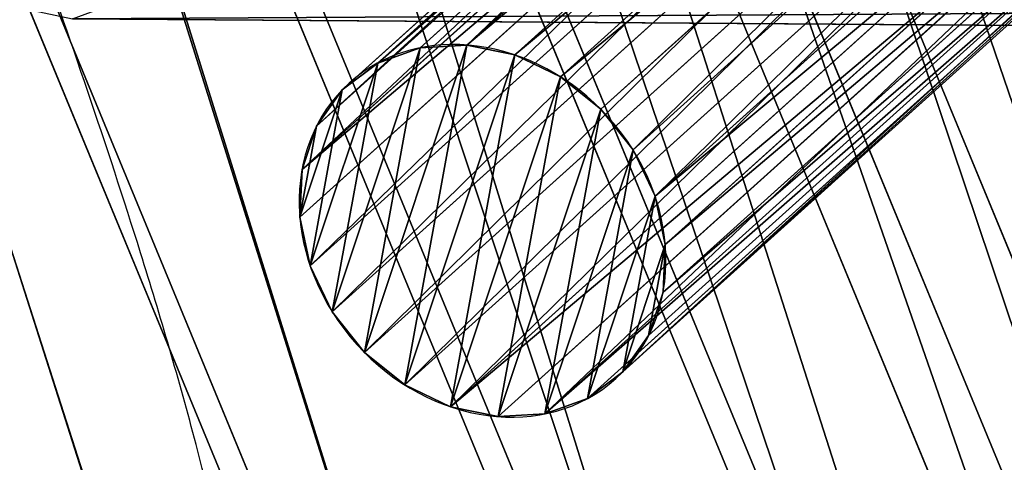
# Model space of a CAD drawing. Units: centimetres. Extents: x -600 to 467, y -826 to 336.
# Drawn here: x -176 to -167, y -97 to -93 of the extents above; entities that cross this region are included whole.
import ezdxf

# ---------------------------------------------------------------- set-up
doc = ezdxf.new("R2010")
doc.units = ezdxf.units.CM
doc.header["$LTSCALE"] = 2.54
doc.layers.get('0').update_dxf_attribs({"color": 13})

# ---------------------------------------------------------------- blocks, each defined once
blk = doc.blocks.new('Grupuj_112')
at = {"color": 0}
for p, q in [((1.54, 3.6046, -7.8833), (1.54, 3.6046, 11.7655)), ((1.54, 3.6046, -7.8833), (1.54, 3.6046, 11.7655)), ((2.0146, 3.6122, -7.8833), (2.0146, 3.6122, 11.7655)), ((2.0146, 3.6122, -7.8833), (2.0146, 3.6122, 11.7655)), ((1.0836, 3.4745, -7.8833), (1.0836, 3.4745, 11.7655)), ((1.0836, 3.4745, -7.8833), (1.0836, 3.4745, 11.7655)), ((2.4749, 3.4967, -7.8833), (2.4749, 3.4967, 11.7655)), ((2.4749, 3.4967, -7.8833), (2.4749, 3.4967, 11.7655)), ((2.8897, 3.266, -7.8833), (2.8897, 3.266, 11.7655)), ((2.8897, 3.266, -7.8833), (2.8897, 3.266, 11.7655)), ((0.6764, 3.2306, -7.8833), (0.6764, 3.2306, 11.7655)), ((0.6764, 3.2306, -7.8833), (0.6764, 3.2306, 11.7655)), ((0.3462, 2.8897, -7.8833), (0.3462, 2.8897, 11.7655)), ((0.3462, 2.8897, -7.8833), (0.3462, 2.8897, 11.7655)), ((3.2306, 2.9358, -7.8833), (3.2306, 2.9358, 11.7655)), ((3.2306, 2.9358, -7.8833), (3.2306, 2.9358, 11.7655)), ((3.4745, 2.5286, -7.8833), (3.4745, 2.5286, 11.7655)), ((3.4745, 2.5286, -7.8833), (3.4745, 2.5286, 11.7655)), ((0.1155, 2.4749, -7.8833), (0.1155, 2.4749, 11.7655)), ((0.1155, 2.4749, -7.8833), (0.1155, 2.4749, 11.7655)), ((3.6046, 2.0722, -7.8833), (3.6046, 2.0722, 11.7655)), ((3.6046, 2.0722, -7.8833), (3.6046, 2.0722, 11.7655)), ((0, 2.0146, -7.8833), (0, 2.0146, 11.7655)), ((0, 2.0146, -7.8833), (0, 2.0146, 11.7655)), ((0.0076, 1.54, -7.8833), (0.0076, 1.54, 11.7655)), ((0.0076, 1.54, -7.8833), (0.0076, 1.54, 11.7655)), ((3.6122, 1.5976, -7.8833), (3.6122, 1.5976, 11.7655)), ((3.6122, 1.5976, -7.8833), (3.6122, 1.5976, 11.7655)), ((0.1377, 1.0836, -7.8833), (0.1377, 1.0836, 11.7655)), ((0.1377, 1.0836, -7.8833), (0.1377, 1.0836, 11.7655)), ((3.4967, 1.1373, -7.8833), (3.4967, 1.1373, 11.7655)), ((3.4967, 1.1373, -7.8833), (3.4967, 1.1373, 11.7655)), ((3.266, 0.7225, -7.8833), (3.266, 0.7225, 11.7655)), ((3.266, 0.7225, -7.8833), (3.266, 0.7225, 11.7655)), ((0.3816, 0.6764, -7.8833), (0.3816, 0.6764, 11.7655)), ((0.3816, 0.6764, -7.8833), (0.3816, 0.6764, 11.7655)), ((2.9358, 0.3816, -7.8833), (2.9358, 0.3816, 11.7655)), ((2.9358, 0.3816, -7.8833), (2.9358, 0.3816, 11.7655)), ((0.7225, 0.3462, -7.8833), (0.7225, 0.3462, 11.7655)), ((0.7225, 0.3462, -7.8833), (0.7225, 0.3462, 11.7655)), ((1.1373, 0.1155, -7.8833), (1.1373, 0.1155, 11.7655)), ((1.1373, 0.1155, -7.8833), (1.1373, 0.1155, 11.7655)), ((2.5286, 0.1377, -7.8833), (2.5286, 0.1377, 11.7655)), ((2.5286, 0.1377, -7.8833), (2.5286, 0.1377, 11.7655)), ((1.5976, 0, -7.8833), (1.5976, 0, 11.7655)), ((1.5976, 0, -7.8833), (1.5976, 0, 11.7655)), ((2.0722, 0.0076, -7.8833), (2.0722, 0.0076, 11.7655)), ((2.0722, 0.0076, -7.8833), (2.0722, 0.0076, 11.7655))]:
    blk.add_line(p, q, dxfattribs=at)
for centre in [(1.8061, 1.8061, 11.7655), (1.8061, 1.8061, -7.8833), (1.8061, 1.8061, -7.8833), (1.8061, 1.8061, 11.7655), (1.8061, 1.8061, -7.8833), (1.8061, 1.8061, 11.7655), (1.8061, 1.8061, 11.7655), (1.8061, 1.8061, -7.8833), (1.8061, 1.8061, 11.7655), (1.8061, 1.8061, -7.8833), (1.8061, 1.8061, -7.8833), (1.8061, 1.8061, 11.7655), (1.8061, 1.8061, 11.7655), (1.8061, 1.8061, -7.8833), (1.8061, 1.8061, 11.7655), (1.8061, 1.8061, -7.8833), (1.8061, 1.8061, -7.8833), (1.8061, 1.8061, 11.7655), (1.8061, 1.8061, 11.7655), (1.8061, 1.8061, -7.8833), (1.8061, 1.8061, -7.8833), (1.8061, 1.8061, 11.7655), (1.8061, 1.8061, 11.7655), (1.8061, 1.8061, -7.8833), (1.8061, 1.8061, 11.7655), (1.8061, 1.8061, -7.8833), (1.8061, 1.8061, -7.8833), (1.8061, 1.8061, 11.7655), (1.8061, 1.8061, -7.8833), (1.8061, 1.8061, 11.7655), (1.8061, 1.8061, -7.8833), (1.8061, 1.8061, 11.7655), (1.8061, 1.8061, -7.8833), (1.8061, 1.8061, 11.7655), (1.8061, 1.8061, -7.8833), (1.8061, 1.8061, 11.7655), (1.8061, 1.8061, 11.7655), (1.8061, 1.8061, -7.8833), (1.8061, 1.8061, 11.7655), (1.8061, 1.8061, -7.8833), (1.8061, 1.8061, 11.7655), (1.8061, 1.8061, -7.8833), (1.8061, 1.8061, 11.7655), (1.8061, 1.8061, -7.8833), (1.8061, 1.8061, -7.8833), (1.8061, 1.8061, 11.7655), (1.8061, 1.8061, 11.7655), (1.8061, 1.8061, -7.8833), (1.8061, 1.8061, -7.8833), (1.8061, 1.8061, 11.7655)]:
    blk.add_circle(centre, 1.8181, dxfattribs=at)
mesh = blk.add_polyface(dxfattribs=at)
corners = [(0.0076, 1.54, 11.7655), (0.1155, 2.4749, 11.7655), (0, 2.0146, 11.7655), (0.1377, 1.0836, 11.7655), (0.3462, 2.8897, 11.7655), (0.3816, 0.6764, 11.7655), (0.6764, 3.2306, 11.7655), (0.7225, 0.3462, 11.7655), (1.0836, 3.4745, 11.7655), (1.1373, 0.1155, 11.7655), (1.54, 3.6046, 11.7655), (1.5976, 0, 11.7655), (2.0146, 3.6122, 11.7655), (2.0722, 0.0076, 11.7655), (2.4749, 3.4967, 11.7655), (2.5286, 0.1377, 11.7655), (2.8897, 3.266, 11.7655), (2.9358, 0.3816, 11.7655), (3.2306, 2.9358, 11.7655), (3.266, 0.7225, 11.7655), (3.4745, 2.5286, 11.7655), (3.4967, 1.1373, 11.7655), (3.6046, 2.0722, 11.7655), (3.6122, 1.5976, 11.7655)]
mesh.append_faces([[corners[k] for k in face] for face in [(0, 1, 2), (22, 21, 23)]], dxfattribs={"vtx0": -1, "color": 0})
mesh.append_faces([[corners[k] for k in face] for face in [(1, 3, 4), (4, 5, 6), (6, 7, 8), (8, 9, 10), (10, 11, 12), (12, 13, 14), (14, 15, 16), (16, 17, 18), (18, 19, 20), (20, 21, 22)]], dxfattribs={"vtx0": -1, "vtx1": -1, "color": 0})
mesh.append_faces([[corners[k] for k in face] for face in [(1, 0, 3), (4, 3, 5), (6, 5, 7), (8, 7, 9), (10, 9, 11), (12, 11, 13), (14, 13, 15), (16, 15, 17), (18, 17, 19), (20, 19, 21)]], dxfattribs={"vtx0": -1, "vtx2": -1, "color": 0})
mesh = blk.add_polyface(dxfattribs=at)
corners = [(0.1155, 2.4749, -7.8833), (0.0076, 1.54, -7.8833), (0, 2.0146, -7.8833), (0.1377, 1.0836, -7.8833), (0.3462, 2.8897, -7.8833), (0.3816, 0.6764, -7.8833), (0.6764, 3.2306, -7.8833), (0.7225, 0.3462, -7.8833), (1.0836, 3.4745, -7.8833), (1.1373, 0.1155, -7.8833), (1.54, 3.6046, -7.8833), (1.5976, 0, -7.8833), (2.0146, 3.6122, -7.8833), (2.0722, 0.0076, -7.8833), (2.4749, 3.4967, -7.8833), (2.5286, 0.1377, -7.8833), (2.8897, 3.266, -7.8833), (2.9358, 0.3816, -7.8833), (3.2306, 2.9358, -7.8833), (3.266, 0.7225, -7.8833), (3.4745, 2.5286, -7.8833), (3.4967, 1.1373, -7.8833), (3.6046, 2.0722, -7.8833), (3.6122, 1.5976, -7.8833)]
mesh.append_faces([[corners[k] for k in face] for face in [(0, 1, 2), (21, 22, 23)]], dxfattribs={"vtx0": -1, "color": 0})
mesh.append_faces([[corners[k] for k in face] for face in [(1, 0, 3), (3, 4, 5), (5, 6, 7), (7, 8, 9), (9, 10, 11), (11, 12, 13), (13, 14, 15), (15, 16, 17), (17, 18, 19), (19, 20, 21)]], dxfattribs={"vtx0": -1, "vtx1": -1, "color": 0})
mesh.append_faces([[corners[k] for k in face] for face in [(3, 0, 4), (5, 4, 6), (7, 6, 8), (9, 8, 10), (11, 10, 12), (13, 12, 14), (15, 14, 16), (17, 16, 18), (19, 18, 20), (21, 20, 22)]], dxfattribs={"vtx0": -1, "vtx2": -1, "color": 0})
mesh = blk.add_polyface(dxfattribs=at)
corners = [(1.0836, 3.4745, 11.7655), (1.54, 3.6046, -7.8833), (1.0836, 3.4745, -7.8833), (1.54, 3.6046, 11.7655)]
mesh.append_faces([[corners[k] for k in face] for face in [(0, 1, 2), (1, 0, 3)]], dxfattribs={"vtx0": -1, "color": 0})
mesh = blk.add_polyface(dxfattribs=at)
corners = [(1.54, 3.6046, 11.7655), (2.0146, 3.6122, -7.8833), (1.54, 3.6046, -7.8833), (2.0146, 3.6122, 11.7655)]
mesh.append_faces([[corners[k] for k in face] for face in [(0, 1, 2), (1, 0, 3)]], dxfattribs={"vtx0": -1, "color": 0})
mesh = blk.add_polyface(dxfattribs=at)
corners = [(2.0146, 3.6122, 11.7655), (2.4749, 3.4967, -7.8833), (2.0146, 3.6122, -7.8833), (2.4749, 3.4967, 11.7655)]
mesh.append_faces([[corners[k] for k in face] for face in [(0, 1, 2), (1, 0, 3)]], dxfattribs={"vtx0": -1, "color": 0})
mesh = blk.add_polyface(dxfattribs=at)
corners = [(0.6764, 3.2306, -7.8833), (1.0836, 3.4745, 11.7655), (1.0836, 3.4745, -7.8833), (0.6764, 3.2306, 11.7655)]
mesh.append_faces([[corners[k] for k in face] for face in [(0, 1, 2), (1, 0, 3)]], dxfattribs={"vtx0": -1, "color": 0})
mesh = blk.add_polyface(dxfattribs=at)
corners = [(2.4749, 3.4967, -7.8833), (2.8897, 3.266, 11.7655), (2.8897, 3.266, -7.8833), (2.4749, 3.4967, 11.7655)]
mesh.append_faces([[corners[k] for k in face] for face in [(0, 1, 2), (1, 0, 3)]], dxfattribs={"vtx0": -1, "color": 0})
mesh = blk.add_polyface(dxfattribs=at)
corners = [(2.8897, 3.266, 11.7655), (3.2306, 2.9358, -7.8833), (2.8897, 3.266, -7.8833), (3.2306, 2.9358, 11.7655)]
mesh.append_faces([[corners[k] for k in face] for face in [(0, 1, 2), (1, 0, 3)]], dxfattribs={"vtx0": -1, "color": 0})
mesh = blk.add_polyface(dxfattribs=at)
corners = [(0.6764, 3.2306, 11.7655), (0.3462, 2.8897, -7.8833), (0.3462, 2.8897, 11.7655), (0.6764, 3.2306, -7.8833)]
mesh.append_faces([[corners[k] for k in face] for face in [(0, 1, 2), (1, 0, 3)]], dxfattribs={"vtx0": -1, "color": 0})
mesh = blk.add_polyface(dxfattribs=at)
corners = [(0.1155, 2.4749, 11.7655), (0.3462, 2.8897, -7.8833), (0.1155, 2.4749, -7.8833), (0.3462, 2.8897, 11.7655)]
mesh.append_faces([[corners[k] for k in face] for face in [(0, 1, 2), (1, 0, 3)]], dxfattribs={"vtx0": -1, "color": 0})
mesh = blk.add_polyface(dxfattribs=at)
corners = [(3.2306, 2.9358, -7.8833), (3.4745, 2.5286, 11.7655), (3.4745, 2.5286, -7.8833), (3.2306, 2.9358, 11.7655)]
mesh.append_faces([[corners[k] for k in face] for face in [(0, 1, 2), (1, 0, 3)]], dxfattribs={"vtx0": -1, "color": 0})
mesh = blk.add_polyface(dxfattribs=at)
corners = [(3.6046, 2.0722, -7.8833), (3.4745, 2.5286, 11.7655), (3.6046, 2.0722, 11.7655), (3.4745, 2.5286, -7.8833)]
mesh.append_faces([[corners[k] for k in face] for face in [(0, 1, 2), (1, 0, 3)]], dxfattribs={"vtx0": -1, "color": 0})
mesh = blk.add_polyface(dxfattribs=at)
corners = [(0, 2.0146, 11.7655), (0.1155, 2.4749, -7.8833), (0, 2.0146, -7.8833), (0.1155, 2.4749, 11.7655)]
mesh.append_faces([[corners[k] for k in face] for face in [(0, 1, 2), (1, 0, 3)]], dxfattribs={"vtx0": -1, "color": 0})
mesh = blk.add_polyface(dxfattribs=at)
corners = [(3.6122, 1.5976, -7.8833), (3.6046, 2.0722, 11.7655), (3.6122, 1.5976, 11.7655), (3.6046, 2.0722, -7.8833)]
mesh.append_faces([[corners[k] for k in face] for face in [(0, 1, 2), (1, 0, 3)]], dxfattribs={"vtx0": -1, "color": 0})
mesh = blk.add_polyface(dxfattribs=at)
corners = [(0.0076, 1.54, 11.7655), (0, 2.0146, -7.8833), (0.0076, 1.54, -7.8833), (0, 2.0146, 11.7655)]
mesh.append_faces([[corners[k] for k in face] for face in [(0, 1, 2), (1, 0, 3)]], dxfattribs={"vtx0": -1, "color": 0})
mesh = blk.add_polyface(dxfattribs=at)
corners = [(0.0076, 1.54, 11.7655), (0.1377, 1.0836, -7.8833), (0.1377, 1.0836, 11.7655), (0.0076, 1.54, -7.8833)]
mesh.append_faces([[corners[k] for k in face] for face in [(0, 1, 2), (1, 0, 3)]], dxfattribs={"vtx0": -1, "color": 0})
mesh = blk.add_polyface(dxfattribs=at)
corners = [(3.6122, 1.5976, -7.8833), (3.4967, 1.1373, 11.7655), (3.4967, 1.1373, -7.8833), (3.6122, 1.5976, 11.7655)]
mesh.append_faces([[corners[k] for k in face] for face in [(0, 1, 2), (1, 0, 3)]], dxfattribs={"vtx0": -1, "color": 0})
mesh = blk.add_polyface(dxfattribs=at)
corners = [(0.3816, 0.6764, 11.7655), (0.1377, 1.0836, -7.8833), (0.3816, 0.6764, -7.8833), (0.1377, 1.0836, 11.7655)]
mesh.append_faces([[corners[k] for k in face] for face in [(0, 1, 2), (1, 0, 3)]], dxfattribs={"vtx0": -1, "color": 0})
mesh = blk.add_polyface(dxfattribs=at)
corners = [(3.266, 0.7225, -7.8833), (3.4967, 1.1373, 11.7655), (3.266, 0.7225, 11.7655), (3.4967, 1.1373, -7.8833)]
mesh.append_faces([[corners[k] for k in face] for face in [(0, 1, 2), (1, 0, 3)]], dxfattribs={"vtx0": -1, "color": 0})
mesh = blk.add_polyface(dxfattribs=at)
corners = [(2.9358, 0.3816, -7.8833), (3.266, 0.7225, 11.7655), (2.9358, 0.3816, 11.7655), (3.266, 0.7225, -7.8833)]
mesh.append_faces([[corners[k] for k in face] for face in [(0, 1, 2), (1, 0, 3)]], dxfattribs={"vtx0": -1, "color": 0})
mesh = blk.add_polyface(dxfattribs=at)
corners = [(0.7225, 0.3462, -7.8833), (0.3816, 0.6764, 11.7655), (0.3816, 0.6764, -7.8833), (0.7225, 0.3462, 11.7655)]
mesh.append_faces([[corners[k] for k in face] for face in [(0, 1, 2), (1, 0, 3)]], dxfattribs={"vtx0": -1, "color": 0})
mesh = blk.add_polyface(dxfattribs=at)
corners = [(2.9358, 0.3816, 11.7655), (2.5286, 0.1377, -7.8833), (2.9358, 0.3816, -7.8833), (2.5286, 0.1377, 11.7655)]
mesh.append_faces([[corners[k] for k in face] for face in [(0, 1, 2), (1, 0, 3)]], dxfattribs={"vtx0": -1, "color": 0})
mesh = blk.add_polyface(dxfattribs=at)
corners = [(1.1373, 0.1155, 11.7655), (0.7225, 0.3462, -7.8833), (1.1373, 0.1155, -7.8833), (0.7225, 0.3462, 11.7655)]
mesh.append_faces([[corners[k] for k in face] for face in [(0, 1, 2), (1, 0, 3)]], dxfattribs={"vtx0": -1, "color": 0})
mesh = blk.add_polyface(dxfattribs=at)
corners = [(1.5976, 0, -7.8833), (1.1373, 0.1155, 11.7655), (1.1373, 0.1155, -7.8833), (1.5976, 0, 11.7655)]
mesh.append_faces([[corners[k] for k in face] for face in [(0, 1, 2), (1, 0, 3)]], dxfattribs={"vtx0": -1, "color": 0})
mesh = blk.add_polyface(dxfattribs=at)
corners = [(2.5286, 0.1377, 11.7655), (2.0722, 0.0076, -7.8833), (2.5286, 0.1377, -7.8833), (2.0722, 0.0076, 11.7655)]
mesh.append_faces([[corners[k] for k in face] for face in [(0, 1, 2), (1, 0, 3)]], dxfattribs={"vtx0": -1, "color": 0})
mesh = blk.add_polyface(dxfattribs=at)
corners = [(2.0722, 0.0076, 11.7655), (1.5976, 0, -7.8833), (2.0722, 0.0076, -7.8833), (1.5976, 0, 11.7655)]
mesh.append_faces([[corners[k] for k in face] for face in [(0, 1, 2), (1, 0, 3)]], dxfattribs={"vtx0": -1, "color": 0})
blk = doc.blocks.new('Grupuj_110')
at = {"color": 0}
blk.add_blockref('Grupuj_112', (-0.4815, -0.1501, 0.3), dxfattribs=at)
blk = doc.blocks.new('3DGeom-362_Defintion')
at = {"color": 0, "xscale": 423.3333427955706, "yscale": 423.3333427955706, "zscale": 423.3333427955706}
blk.add_blockref('Grupuj_110', (-804.3, -804.3), dxfattribs=at)
blk = doc.blocks.new('Group490_1')
at = {"color": 0, "extrusion": (0.457221, -0.256204, -0.851651)}
ref = blk.add_blockref('3DGeom-362_Defintion', (-200.3182, 36.9841, -146.4149), dxfattribs=dict(at, xscale=0.0023622046716101, yscale=0.0023622046716101, zscale=0.0023622046716101, rotation=333.3369729897578))
ref.add_attrib('Skp_ComponentInstanceName', '3DGeom-362', (0, 0), dxfattribs={"height": 0.2})
blk = doc.blocks.new('Group489_1')
at = {"color": 0}
blk.add_blockref('Group490_1', (0, 0), dxfattribs=at)
blk = doc.blocks.new('Grupuj_22')
at = {"color": 0}
for p, q in [((102.9436, 32.3585, 7.8453), (113.1827, 7.7015, 2.8181)), ((102.9436, 32.3585, 7.8453), (113.1827, 7.7015, 2.8181)), ((101.456, 32.0495, 6.3747), (111.6969, 7.3882, 1.3466)), ((101.456, 32.0495, 6.3747), (111.6969, 7.3882, 1.3466)), ((99.7793, 31.5302, 5.4094), (110.0119, 6.8889, 0.3854)), ((99.7793, 31.5302, 5.4094), (110.0119, 6.8889, 0.3854)), ((98.0277, 30.836, 5.0153), (108.2425, 6.2375)), ((98.0277, 30.836, 5.0153), (108.2425, 6.2375)), ((95.9163, 29.8266, 5.2386), (106.0992, 5.3049, 0.239)), ((95.9163, 29.8266, 5.2386), (106.0992, 5.3049, 0.239)), ((103.1276, 29.1865, 21.0222), (113.173, 4.9959, 16.09)), ((103.1276, 29.1865, 21.0222), (113.173, 4.9959, 16.09)), ((101.2317, 28.0649, 22.0941), (111.2356, 3.9744, 17.1824)), ((101.2317, 28.0649, 22.0941), (111.2356, 3.9744, 17.1824)), ((99.0907, 26.978, 22.577), (109.0584, 2.9745, 17.683)), ((99.0907, 26.978, 22.577), (109.0584, 2.9745, 17.683)), ((96.943, 26.1002, 22.2019), (106.8874, 2.1531, 17.3194)), ((96.943, 26.1002, 22.2019), (106.8874, 2.1531, 17.3194))]:
    blk.add_line(p, q, dxfattribs=at)
at = {"color": 253}
mesh = blk.add_polyface(dxfattribs=at)
corners = [(104.5796, 32.6559, 9.6341), (113.1827, 7.7015, 2.8181), (102.9436, 32.3585, 7.8453), (114.8142, 8.0099, 4.6091)]
mesh.append_faces([[corners[k] for k in face] for face in [(0, 1, 2), (1, 0, 3)]], dxfattribs={"vtx0": -1, "color": 253})
mesh = blk.add_polyface(dxfattribs=at)
corners = [(104.5796, 32.6559, 9.6341), (115.9837, 8.0559, 6.7526), (114.8142, 8.0099, 4.6091), (105.7649, 32.6639, 11.7698)]
mesh.append_faces([[corners[k] for k in face] for face in [(0, 1, 2), (1, 0, 3)]], dxfattribs={"vtx0": -1, "color": 253})
mesh = blk.add_polyface(dxfattribs=at)
corners = [(115.9837, 8.0559, 6.7526), (106.4187, 32.382, 14.107), (116.6115, 7.8365, 9.1025), (105.7649, 32.6639, 11.7698)]
mesh.append_faces([[corners[k] for k in face] for face in [(0, 1, 2), (1, 0, 3)]], dxfattribs={"vtx0": -1, "color": 253})
mesh = blk.add_polyface(dxfattribs=at)
corners = [(102.9436, 32.3585, 7.8453), (111.6969, 7.3882, 1.3466), (101.456, 32.0495, 6.3747), (113.1827, 7.7015, 2.8181)]
mesh.append_faces([[corners[k] for k in face] for face in [(0, 1, 2), (1, 0, 3)]], dxfattribs={"vtx0": -1, "color": 253})
mesh = blk.add_polyface(dxfattribs=at)
corners = [(116.6115, 7.8365, 9.1025), (106.2944, 31.8396, 16.0755), (116.4563, 7.3687, 11.0862), (106.4187, 32.382, 14.107)]
mesh.append_faces([[corners[k] for k in face] for face in [(0, 1, 2), (1, 0, 3)]], dxfattribs={"vtx0": -1, "color": 253})
mesh = blk.add_polyface(dxfattribs=at)
corners = [(101.456, 32.0495, 6.3747), (110.0119, 6.8889, 0.3854), (99.7793, 31.5302, 5.4094), (111.6969, 7.3882, 1.3466)]
mesh.append_faces([[corners[k] for k in face] for face in [(0, 1, 2), (1, 0, 3)]], dxfattribs={"vtx0": -1, "color": 253})
mesh = blk.add_polyface(dxfattribs=at)
corners = [(116.4563, 7.3687, 11.0862), (105.6908, 31.118, 17.8925), (115.8175, 6.7318, 12.9204), (106.2944, 31.8396, 16.0755)]
mesh.append_faces([[corners[k] for k in face] for face in [(0, 1, 2), (1, 0, 3)]], dxfattribs={"vtx0": -1, "color": 253})
mesh = blk.add_polyface(dxfattribs=at)
corners = [(99.7793, 31.5302, 5.4094), (108.2425, 6.2375), (98.0277, 30.836, 5.0153), (110.0119, 6.8889, 0.3854)]
mesh.append_faces([[corners[k] for k in face] for face in [(0, 1, 2), (1, 0, 3)]], dxfattribs={"vtx0": -1, "color": 253})
mesh = blk.add_polyface(dxfattribs=at)
corners = [(115.8175, 6.7318, 12.9204), (104.649, 30.2663, 19.4341), (114.7387, 5.9693, 14.4803), (105.6908, 31.118, 17.8925)]
mesh.append_faces([[corners[k] for k in face] for face in [(0, 1, 2), (1, 0, 3)]], dxfattribs={"vtx0": -1, "color": 253})
mesh = blk.add_polyface(dxfattribs=at)
corners = [(98.0277, 30.836, 5.0153), (106.0992, 5.3049, 0.239), (95.9163, 29.8266, 5.2386), (108.2425, 6.2375)]
mesh.append_faces([[corners[k] for k in face] for face in [(0, 1, 2), (1, 0, 3)]], dxfattribs={"vtx0": -1, "color": 253})
mesh = blk.add_polyface(dxfattribs=at)
corners = [(113.173, 4.9959, 16.09), (104.649, 30.2663, 19.4341), (103.1276, 29.1865, 21.0222), (114.7387, 5.9693, 14.4803)]
mesh.append_faces([[corners[k] for k in face] for face in [(0, 1, 2), (1, 0, 3)]], dxfattribs={"vtx0": -1, "color": 253})
mesh = blk.add_polyface(dxfattribs=at)
corners = [(95.9163, 29.8266, 5.2386), (104.1298, 4.3246, 1.0642), (93.985, 28.7546, 6.0452), (106.0992, 5.3049, 0.239)]
mesh.append_faces([[corners[k] for k in face] for face in [(0, 1, 2), (1, 0, 3)]], dxfattribs={"vtx0": -1, "color": 253})
mesh = blk.add_polyface(dxfattribs=at)
corners = [(111.2356, 3.9744, 17.1824), (103.1276, 29.1865, 21.0222), (101.2317, 28.0649, 22.0941), (113.173, 4.9959, 16.09)]
mesh.append_faces([[corners[k] for k in face] for face in [(0, 1, 2), (1, 0, 3)]], dxfattribs={"vtx0": -1, "color": 253})
mesh = blk.add_polyface(dxfattribs=at)
corners = [(93.985, 28.7546, 6.0452), (102.4685, 3.3635, 2.4194), (92.3654, 27.693, 7.3799), (104.1298, 4.3246, 1.0642)]
mesh.append_faces([[corners[k] for k in face] for face in [(0, 1, 2), (1, 0, 3)]], dxfattribs={"vtx0": -1, "color": 253})
mesh = blk.add_polyface(dxfattribs=at)
corners = [(109.0584, 2.9745, 17.683), (101.2317, 28.0649, 22.0941), (99.0907, 26.978, 22.577), (111.2356, 3.9744, 17.1824)]
mesh.append_faces([[corners[k] for k in face] for face in [(0, 1, 2), (1, 0, 3)]], dxfattribs={"vtx0": -1, "color": 253})
mesh = blk.add_polyface(dxfattribs=at)
corners = [(91.4126, 26.8107, 9.2084), (102.4685, 3.3635, 2.4194), (101.4756, 2.5778, 4.2677), (92.3654, 27.693, 7.3799)]
mesh.append_faces([[corners[k] for k in face] for face in [(0, 1, 2), (1, 0, 3)]], dxfattribs={"vtx0": -1, "color": 253})
mesh = blk.add_polyface(dxfattribs=at)
corners = [(106.8874, 2.1531, 17.3194), (99.0907, 26.978, 22.577), (96.943, 26.1002, 22.2019), (109.0584, 2.9745, 17.683)]
mesh.append_faces([[corners[k] for k in face] for face in [(0, 1, 2), (1, 0, 3)]], dxfattribs={"vtx0": -1, "color": 253})
mesh = blk.add_polyface(dxfattribs=at)
corners = [(90.9627, 26.0944, 11.2852), (101.4756, 2.5778, 4.2677), (100.9888, 1.9505, 6.3626), (91.4126, 26.8107, 9.2084)]
mesh.append_faces([[corners[k] for k in face] for face in [(0, 1, 2), (1, 0, 3)]], dxfattribs={"vtx0": -1, "color": 253})
mesh = blk.add_polyface(dxfattribs=at)
corners = [(91.0465, 25.5928, 13.4686), (100.9888, 1.9505, 6.3626), (101.0412, 1.5246, 8.5614), (90.9627, 26.0944, 11.2852)]
mesh.append_faces([[corners[k] for k in face] for face in [(0, 1, 2), (1, 0, 3)]], dxfattribs={"vtx0": -1, "color": 253})
mesh = blk.add_polyface(dxfattribs=at)
corners = [(104.8365, 1.4988, 16.3781), (96.943, 26.1002, 22.2019), (94.9056, 25.4135, 21.254), (106.8874, 2.1531, 17.3194)]
mesh.append_faces([[corners[k] for k in face] for face in [(0, 1, 2), (1, 0, 3)]], dxfattribs={"vtx0": -1, "color": 253})
mesh = blk.add_polyface(dxfattribs=at)
corners = [(91.4228, 25.1985, 15.7532), (101.0412, 1.5246, 8.5614), (101.3885, 1.1999, 10.8602), (91.0465, 25.5928, 13.4686)]
mesh.append_faces([[corners[k] for k in face] for face in [(0, 1, 2), (1, 0, 3)]], dxfattribs={"vtx0": -1, "color": 253})
mesh = blk.add_polyface(dxfattribs=at)
corners = [(103.0455, 1.0562, 14.9232), (94.9056, 25.4135, 21.254), (93.1171, 24.965, 19.7979), (104.8365, 1.4988, 16.3781)]
mesh.append_faces([[corners[k] for k in face] for face in [(0, 1, 2), (1, 0, 3)]], dxfattribs={"vtx0": -1, "color": 253})
mesh = blk.add_polyface(dxfattribs=at)
corners = [(92.129, 24.9844, 17.912), (101.3885, 1.1999, 10.8602), (102.0722, 1.0402, 13.0301), (91.4228, 25.1985, 15.7532)]
mesh.append_faces([[corners[k] for k in face] for face in [(0, 1, 2), (1, 0, 3)]], dxfattribs={"vtx0": -1, "color": 253})
mesh = blk.add_polyface(dxfattribs=at)
corners = [(103.0455, 1.0562, 14.9232), (92.129, 24.9844, 17.912), (102.0722, 1.0402, 13.0301), (93.1171, 24.965, 19.7979)]
mesh.append_faces([[corners[k] for k in face] for face in [(0, 1, 2), (1, 0, 3)]], dxfattribs={"vtx0": -1, "color": 253})
blk = doc.blocks.new('R__nica_2')
at = {"color": 0}
blk.add_line((6.1302, 10.125, 55.2328), (6.1302, 11.4022, 85.7131), dxfattribs=at)
blk.add_line((6.1302, 10.125, 55.2328), (6.1302, 11.4022, 85.7131), dxfattribs=at)
mesh = blk.add_polyface(dxfattribs=at)
corners = [(6.1302, 11.4022, 85.7131), (6.4119, 12.4343, 55.1467), (6.1302, 10.125, 55.2328), (6.4119, 13.7148, 85.7048)]
mesh.append_faces([[corners[k] for k in face] for face in [(0, 1, 2), (1, 0, 3)]], dxfattribs={"vtx0": -1, "color": 0})
mesh = blk.add_polyface(dxfattribs=at)
corners = [(6.4077, 9.0882, 85.705), (6.1302, 10.125, 55.2328), (6.4077, 7.8157, 55.3353), (6.1302, 11.4022, 85.7131)]
mesh.append_faces([[corners[k] for k in face] for face in [(0, 1, 2), (1, 0, 3)]], dxfattribs={"vtx0": -1, "color": 0})

msp = doc.modelspace()

# ---------------------------------------------------------------- linework, layer by layer
at = {"color": 7, "linetype": 'Continuous', "lineweight": 25}
for points, knots in [([(-159.6868, -101.8655), (-159.9944, -101.2285), (-160.592, -99.9909), (-161.4613, -98.1892), (-162.2775, -96.4967), (-163.0405, -94.9132), (-163.7505, -93.4389), (-164.3966, -92.0966), (-164.9806, -90.8824), (-165.5047, -89.7922), (-165.9819, -88.799), (-166.4122, -87.903), (-166.79, -87.1158), (-167.1171, -86.434), (-167.395, -85.8544), (-167.631, -85.362), (-167.8251, -84.957), (-167.9809, -84.6316), (-168.1052, -84.3721), (-168.2089, -84.1553), (-168.3022, -83.9605), (-168.4053, -83.745), (-168.537, -83.4697), (-168.7074, -83.1133), (-169.0098, -82.481), (-169.4439, -81.5683), (-169.9261, -80.541), (-170.361, -79.6126), (-170.7384, -78.8054), (-171.1329, -77.9611), (-171.5375, -77.0953), (-171.9374, -76.2395), (-172.356, -75.3439), (-172.7786, -74.441), (-173.1978, -73.5463), (-173.5682, -72.7568), (-173.8897, -72.0724), (-174.1723, -71.4715), (-174.4381, -70.9066), (-174.7099, -70.3291), (-175.0348, -69.6395), (-175.4181, -68.8264), (-175.8689, -67.8714), (-176.3607, -66.8306), (-176.8976, -65.6962), (-177.48, -64.4675), (-178.0591, -63.2481), (-178.6289, -62.0501), (-179.1836, -60.8854), (-179.7669, -59.6622), (-180.3761, -58.3861), (-180.993, -57.0951), (-181.6472, -55.7273), (-182.3139, -54.3342), (-182.9836, -52.9352), (-183.599, -51.65), (-184.1598, -50.4786), (-184.6658, -49.4213), (-185.1116, -48.4897), (-185.5159, -47.6442), (-185.9019, -46.8369), (-186.2976, -46.0085), (-186.7087, -45.1477), (-187.117, -44.2916), (-187.5284, -43.4284), (-187.9471, -42.5493), (-188.3963, -41.6046), (-188.8761, -40.5943), (-189.3789, -39.534), (-189.9771, -38.2699), (-190.6405, -36.8644), (-191.3462, -35.3641), (-191.935, -34.1079), (-192.4314, -33.0458), (-192.8658, -32.1136), (-193.3248, -31.1259), (-193.8136, -30.0712), (-194.3221, -28.9708), (-194.8304, -27.867), (-195.2862, -26.8725), (-195.6846, -25.9989), (-196.03, -25.2385), (-196.3573, -24.5142), (-196.6717, -23.816), (-196.9721, -23.1417), (-197.2607, -22.4895), (-197.5314, -21.8878), (-197.801, -21.2867), (-198.0497, -20.7191), (-198.2731, -20.1712), (-198.4933, -19.618), (-198.6782, -19.1143), (-198.8511, -18.6454), (-199.0321, -18.1832), (-199.2253, -17.7003), (-199.4401, -17.1682), (-199.6717, -16.5932), (-199.9152, -15.9871), (-200.1725, -15.3448), (-200.5057, -14.5113), (-200.9218, -13.4669), (-201.4279, -12.1918), (-201.9679, -10.8263), (-202.5332, -9.3924), (-203.1146, -7.914), (-203.7051, -6.4093), (-204.4767, -4.4414), (-205.4368, -1.9914), (-206.596, 0.9591), (-207.7948, 3.9927), (-209.0179, 7.0582), (-210.2481, 10.1009), (-211.4685, 13.0681), (-212.6815, 15.958), (-213.889, 18.7706), (-215.23, 21.8182), (-216.7409, 25.1496), (-217.9909, 27.8045), (-218.808, 29.5093), (-219.1606, 30.2408), (-219.5163, 30.9753), (-219.8752, 31.7128), (-220.2371, 32.4534), (-220.6004, 33.1939), (-220.9526, 33.9094), (-221.275, 34.5622), (-221.5556, 35.1293), (-221.7937, 35.6095), (-221.9948, 36.0144), (-222.1586, 36.3441), (-222.2855, 36.5991), (-222.3846, 36.7982), (-222.4805, 36.9908), (-222.597, 37.2247), (-222.7421, 37.5156), (-222.9058, 37.8437), (-223.0785, 38.1897), (-223.365, 38.763), (-223.7777, 39.5877), (-224.3295, 40.6878), (-224.9213, 41.8652), (-225.5916, 43.1955), (-226.3404, 44.6782), (-227.1708, 46.3187), (-228.0436, 48.0401), (-228.9581, 49.8413), (-229.9055, 51.7061), (-231.3456, 54.5415), (-233.2791, 58.3558), (-235.0614, 61.9037), (-236.2244, 64.2382), (-236.7508, 65.2984), (-237.2489, 66.3051), (-237.7114, 67.243), (-238.1383, 68.1118), (-238.5299, 68.9115), (-238.8865, 69.642), (-239.2082, 70.3032), (-239.4954, 70.895), (-239.7591, 71.4398), (-240.0209, 71.982), (-240.3022, 72.5661), (-240.6138, 73.2146), (-240.9682, 73.9546), (-241.3673, 74.7908), (-241.8119, 75.7255), (-242.2844, 76.723), (-242.7775, 77.7682), (-243.3943, 79.0813), (-244.1406, 80.6786), (-245.0223, 82.5783), (-245.9379, 84.5647), (-246.688, 86.2027), (-247.2613, 87.4604), (-247.6372, 88.2871), (-247.9909, 89.0668), (-248.3134, 89.7793), (-248.6245, 90.468), (-248.9186, 91.1201), (-249.1897, 91.7226), (-249.4126, 92.2182), (-249.5748, 92.5796), (-249.6856, 92.8266), (-249.7618, 92.9965), (-249.8439, 93.1796), (-249.9436, 93.4022), (-250.0197, 93.5721), (-250.0601, 93.6623)], [0, 0, 0, 0, 0.009908, 0.019249, 0.028023, 0.036229, 0.043868, 0.050939, 0.057086, 0.062729, 0.067868, 0.072502, 0.076632, 0.080078, 0.083073, 0.085615, 0.087705, 0.089343, 0.090649, 0.091716, 0.092692, 0.093658, 0.095037, 0.09689, 0.099085, 0.104658, 0.110777, 0.114675, 0.118764, 0.123045, 0.127518, 0.131947, 0.136082, 0.141156, 0.145702, 0.149717, 0.153202, 0.156157, 0.158923, 0.16188, 0.165027, 0.16952, 0.174378, 0.179708, 0.18552, 0.191813, 0.198589, 0.204251, 0.210211, 0.216469, 0.223025, 0.229789, 0.236269, 0.243995, 0.251139, 0.257701, 0.263679, 0.269074, 0.273886, 0.277939, 0.282016, 0.286242, 0.290617, 0.29519, 0.29934, 0.303822, 0.308638, 0.313787, 0.319269, 0.324845, 0.333101, 0.340735, 0.347746, 0.352265, 0.356938, 0.361945, 0.367286, 0.37296, 0.378638, 0.384028, 0.388061, 0.391917, 0.395597, 0.399104, 0.402547, 0.406015, 0.4095, 0.412494, 0.415482, 0.418483, 0.421389, 0.42426, 0.427041, 0.429612, 0.431975, 0.434726, 0.437572, 0.4406, 0.443809, 0.4472, 0.453092, 0.459462, 0.466313, 0.473565, 0.480966, 0.488495, 0.496151, 0.510518, 0.525313, 0.540533, 0.556198, 0.571531, 0.586508, 0.601127, 0.615389, 0.629294, 0.647602, 0.666375, 0.670118, 0.673879, 0.677658, 0.681455, 0.685271, 0.689105, 0.692907, 0.696343, 0.699211, 0.701691, 0.703784, 0.705489, 0.706806, 0.707741, 0.708587, 0.709803, 0.71138, 0.713113, 0.714907, 0.71676, 0.722024, 0.727722, 0.733849, 0.740309, 0.748385, 0.756881, 0.765797, 0.775132, 0.78487, 0.794771, 0.81919, 0.84412, 0.849786, 0.855333, 0.860523, 0.865356, 0.869829, 0.873944, 0.8777, 0.881098, 0.884137, 0.886817, 0.889482, 0.892475, 0.895795, 0.899443, 0.903835, 0.908623, 0.913776, 0.91912, 0.924629, 0.933872, 0.943548, 0.953656, 0.964197, 0.968534, 0.972832, 0.976797, 0.980416, 0.983687, 0.987288, 0.990345, 0.99286, 0.994833, 0.995846, 0.996618, 0.997418, 0.99863, 1, 1, 1, 1]), ([(-266.1551, 86.5974), (-266.1128, 86.502), (-266.0052, 86.259), (-265.8336, 85.8724), (-265.6421, 85.4416), (-265.4557, 85.0229), (-265.2744, 84.6162), (-265.1032, 84.2326), (-264.9546, 83.9004), (-264.8422, 83.6493), (-264.7556, 83.456), (-264.6719, 83.2691), (-264.5669, 83.0352), (-264.4355, 82.7426), (-264.2775, 82.3914), (-264.0776, 81.9479), (-263.8317, 81.4036), (-263.5354, 80.7501), (-263.2048, 80.024), (-262.8516, 79.2518), (-262.1244, 77.6701), (-261.1025, 75.4775), (-259.7594, 72.6625), (-258.7276, 70.5491), (-257.9346, 68.9514), (-257.4004, 67.8855), (-256.8723, 66.8416), (-256.3825, 65.882), (-255.9435, 65.0288), (-255.5559, 64.2807), (-255.2016, 63.6006), (-254.881, 62.9886), (-254.5948, 62.4444), (-254.3433, 61.968), (-254.1289, 61.5627), (-253.9678, 61.2588), (-253.8561, 61.0483), (-253.7723, 60.8906), (-253.6785, 60.714), (-253.557, 60.4856), (-253.4058, 60.2016), (-253.2113, 59.8367), (-252.9695, 59.3837), (-252.6778, 58.8382), (-252.3493, 58.2248), (-251.9415, 57.4634), (-251.4478, 56.5414), (-250.8607, 55.4437), (-250.3635, 54.5117), (-249.9757, 53.7834), (-249.7164, 53.296), (-249.4621, 52.8186), (-249.2145, 52.3537), (-248.9854, 51.924), (-248.7974, 51.5708), (-248.6603, 51.3123), (-248.5706, 51.1431), (-248.5051, 51.0193), (-248.4488, 50.9129), (-248.3882, 50.7982), (-248.2837, 50.6003), (-248.1256, 50.3), (-247.8907, 49.8527), (-247.6047, 49.3062), (-247.2677, 48.6603), (-246.8838, 47.9223), (-246.4514, 47.0884), (-245.9689, 46.1546), (-245.4451, 45.137), (-244.8803, 44.0356), (-244.1865, 42.6774), (-243.396, 41.1214), (-242.5408, 39.4268), (-241.7383, 37.8257), (-240.9878, 36.3185), (-240.2888, 34.9051), (-239.7557, 33.8198), (-239.3797, 33.0506), (-239.1542, 32.588), (-238.9593, 32.1872), (-238.7961, 31.8508), (-238.6644, 31.5789), (-238.5637, 31.3706), (-238.4814, 31.2003), (-238.378, 30.9861), (-238.2257, 30.67), (-238.0089, 30.2191), (-237.7392, 29.6563), (-237.4316, 29.0118), (-237.0901, 28.2928), (-236.7216, 27.5129), (-236.3278, 26.6746), (-235.9214, 25.8035), (-235.5118, 24.9196), (-235.1, 24.0242), (-234.686, 23.1173), (-234.0501, 21.7127), (-233.1923, 19.7885), (-232.1205, 17.3224), (-231.0439, 14.7814), (-230.1672, 12.6657), (-229.496, 11.0238), (-229.0447, 9.9113), (-228.6312, 8.8857), (-228.2579, 7.955), (-227.924, 7.119), (-227.6289, 6.3779), (-227.3807, 5.7527), (-227.1759, 5.2361), (-227.0114, 4.8206), (-226.8756, 4.4769), (-226.7556, 4.1733), (-226.6323, 3.861), (-226.4866, 3.4916), (-226.3117, 3.048), (-226.1037, 2.5201), (-225.8619, 1.9055), (-225.5888, 1.2113), (-225.2955, 0.4653), (-224.9897, -0.3124), (-224.6756, -1.1108), (-224.247, -2.1994), (-223.6958, -3.5968), (-223.0129, -5.3205), (-222.2952, -7.1201), (-221.5979, -8.8531), (-220.9304, -10.4946), (-220.3128, -11.9975), (-219.7066, -13.4551), (-219.1178, -14.8533), (-218.5469, -16.1909), (-217.9946, -17.4674), (-217.4656, -18.6734), (-216.9603, -19.8093), (-216.4784, -20.8782), (-216.0062, -21.9112), (-215.5643, -22.865), (-215.14, -23.7689), (-214.7333, -24.6249), (-214.3099, -25.5047), (-213.8692, -26.4076), (-213.4618, -27.2298), (-213.0819, -27.9922), (-212.7431, -28.6626), (-212.4594, -29.2055), (-212.2323, -29.6229), (-212.0646, -29.9219), (-211.8941, -30.2167), (-211.7233, -30.5017), (-211.5866, -30.7294), (-211.495, -30.8862), (-211.4483, -30.9664), (-211.4199, -31.0142), (-211.4071, -31.034), (-211.4062, -31.0318), (-211.4146, -31.0121), (-211.4314, -30.9759), (-211.4727, -30.8895), (-211.5572, -30.7139), (-211.6948, -30.425), (-211.8665, -30.0587), (-212.0441, -29.6739), (-212.1968, -29.3389), (-212.3085, -29.0916), (-212.385, -28.9229), (-212.4318, -28.8236), (-212.461, -28.7678), (-212.4573, -28.7976), (-212.4077, -28.9446), (-212.3499, -29.1214), (-212.2689, -29.3534), (-212.1517, -29.6563), (-212.0039, -30.029), (-211.8306, -30.4641), (-211.565, -31.1308), (-211.2037, -32.0321), (-210.7475, -33.1618), (-210.2707, -34.3323), (-209.7808, -35.5248), (-209.2982, -36.6892), (-208.8412, -37.7827), (-208.4215, -38.7795), (-208.0368, -39.6868), (-207.6834, -40.5154), (-207.3429, -41.3091), (-206.9934, -42.1197), (-206.617, -42.9874), (-206.2105, -43.9193), (-205.7732, -44.9154), (-205.3085, -45.9669), (-204.7709, -47.1751), (-204.1822, -48.4874), (-203.561, -49.8607), (-202.9672, -51.1631), (-202.3817, -52.4385), (-201.9458, -53.3814), (-201.6698, -53.9762), (-201.5729, -54.1846), (-201.5106, -54.3186), (-201.4723, -54.4009), (-201.4316, -54.4883), (-201.3687, -54.6235), (-201.2648, -54.8464), (-201.1221, -55.1523), (-200.9366, -55.5491), (-200.6908, -56.0738), (-200.3776, -56.7404), (-199.9898, -57.5632), (-199.5475, -58.498), (-199.066, -59.5113), (-198.3938, -60.9199), (-197.5309, -62.7172), (-196.3942, -65.0667), (-195.1374, -67.6451), (-193.754, -70.4626), (-192.5129, -72.9761), (-191.4349, -75.1499), (-190.5516, -76.9254), (-189.6905, -78.651), (-188.8639, -80.3033), (-188.0768, -81.8731), (-187.329, -83.3611), (-186.6205, -84.7682), (-185.9468, -86.1039), (-185.3047, -87.3752), (-184.6895, -88.5917), (-184.0885, -89.7785), (-183.4931, -90.9532), (-182.895, -92.132), (-182.4073, -93.0931), (-182.0304, -93.8357), (-181.765, -94.3586), (-181.5003, -94.8804), (-181.2479, -95.3779), (-181.017, -95.8331), (-180.8241, -96.2136), (-180.6926, -96.4732), (-180.6146, -96.6271), (-180.5626, -96.7299), (-180.4916, -96.8701), (-180.3911, -97.0684), (-180.2609, -97.325), (-180.104, -97.6343), (-179.9305, -97.9762), (-179.7563, -98.3191), (-179.5951, -98.6362), (-179.4494, -98.923), (-179.2901, -99.2363), (-179.1275, -99.556), (-178.9798, -99.8452), (-178.8686, -100.065), (-178.7701, -100.2658), (-178.6673, -100.4798), (-178.5522, -100.7205), (-178.4058, -101.0283), (-178.2138, -101.4354), (-177.9733, -101.9505), (-177.6834, -102.5816), (-177.3464, -103.3162), (-176.9638, -104.155), (-176.5361, -105.0979), (-176.0651, -106.1461), (-175.5522, -107.3004), (-175.2024, -108.108), (-175.0199, -108.5293)], [0, 0, 0, 0, 0.001397, 0.003559, 0.005662, 0.007707, 0.009693, 0.011621, 0.013328, 0.014561, 0.0153, 0.016156, 0.0173, 0.018731, 0.02045, 0.022458, 0.025246, 0.02845, 0.032068, 0.035927, 0.039815, 0.055365, 0.068282, 0.081491, 0.086761, 0.092077, 0.097391, 0.102356, 0.106434, 0.110176, 0.113581, 0.11665, 0.119382, 0.121778, 0.123835, 0.125504, 0.126377, 0.127023, 0.127895, 0.129046, 0.130477, 0.132186, 0.13456, 0.137321, 0.140426, 0.143834, 0.148849, 0.154401, 0.160491, 0.163007, 0.165481, 0.167898, 0.17026, 0.172539, 0.174415, 0.175616, 0.176459, 0.17698, 0.177497, 0.17808, 0.178728, 0.180517, 0.182666, 0.185579, 0.188847, 0.192469, 0.196745, 0.201431, 0.206525, 0.21203, 0.217945, 0.226855, 0.235288, 0.243245, 0.250727, 0.257732, 0.264263, 0.266843, 0.269143, 0.271123, 0.272785, 0.274127, 0.275151, 0.27587, 0.276649, 0.278322, 0.280545, 0.283317, 0.286638, 0.290066, 0.293932, 0.298145, 0.302431, 0.306771, 0.311164, 0.315612, 0.320114, 0.33182, 0.343882, 0.356306, 0.369096, 0.374928, 0.380416, 0.385442, 0.390007, 0.394109, 0.397747, 0.400923, 0.40332, 0.405362, 0.407048, 0.408387, 0.409836, 0.41165, 0.41383, 0.416376, 0.419436, 0.422898, 0.426625, 0.430458, 0.434396, 0.438439, 0.446579, 0.455114, 0.464044, 0.473368, 0.480972, 0.488596, 0.495897, 0.502869, 0.509644, 0.516077, 0.522166, 0.527913, 0.533317, 0.538422, 0.543647, 0.547902, 0.552294, 0.556825, 0.561495, 0.566269, 0.569668, 0.572982, 0.576246, 0.577776, 0.579301, 0.580824, 0.582345, 0.583795, 0.584416, 0.584897, 0.585199, 0.585467, 0.585711, 0.585989, 0.586322, 0.58672, 0.587966, 0.589664, 0.591828, 0.594125, 0.596109, 0.5978, 0.59895, 0.599979, 0.600842, 0.601705, 0.602572, 0.603502, 0.604692, 0.606021, 0.607842, 0.609978, 0.612327, 0.617667, 0.623212, 0.628962, 0.634917, 0.640811, 0.646159, 0.651068, 0.655538, 0.659569, 0.66332, 0.667281, 0.671558, 0.676151, 0.68106, 0.686284, 0.691694, 0.698921, 0.705699, 0.712028, 0.718225, 0.724618, 0.726026, 0.727057, 0.727714, 0.728016, 0.728281, 0.729013, 0.730025, 0.731596, 0.733564, 0.735928, 0.739403, 0.743485, 0.748175, 0.753319, 0.758571, 0.769167, 0.780131, 0.793665, 0.807722, 0.822303, 0.831302, 0.840283, 0.848901, 0.857151, 0.865032, 0.872413, 0.879439, 0.886109, 0.892422, 0.898485, 0.904336, 0.910211, 0.916113, 0.922042, 0.924659, 0.927282, 0.929909, 0.932511, 0.934769, 0.936763, 0.938243, 0.938684, 0.93909, 0.939801, 0.940887, 0.942227, 0.943888, 0.945825, 0.947688, 0.949403, 0.950971, 0.952394, 0.954632, 0.956413, 0.957829, 0.959022, 0.959948, 0.9611, 0.962639, 0.964563, 0.967177, 0.970308, 0.973959, 0.978128, 0.982817, 0.988025, 0.993753, 1, 1, 1, 1]), ([(-174.3019, -98.4203), (-174.3261, -98.2266), (-174.3746, -97.8387), (-174.5035, -97.2573), (-174.7485, -96.2839), (-175.1224, -95.0132), (-175.635, -93.4502), (-176.3227, -91.4932), (-176.873, -90.0331), (-177.24, -89.0593)], [0, 0, 0, 0, 0.061155, 0.122436, 0.183718, 0.369895, 0.527313, 0.68474, 1, 1, 1, 1]), ([(-177.353, -95.7735), (-177.0721, -96.2075), (-176.6025, -96.933), (-176, -97.7814), (-175.5775, -98.3375), (-175.346, -98.6001), (-175.2303, -98.7314)], [0, 0, 0, 0, 0.42612, 0.71232, 0.85621, 1, 1, 1, 1])]:
    msp.add_open_spline(points, degree=3, knots=knots, dxfattribs=at)

# ---------------------------------------------------------------- block references
at = {"color": 0, "extrusion": (1.93731e-18, 0.034899, 0.999391), "xscale": 0.9599999999999999, "yscale": 0.9599999999999999, "zscale": 0.9599999999999999, "rotation": 180}
msp.add_blockref('Grupuj_22', (273.0294, 114.2359, 139.3435), dxfattribs=at)
at = {"color": 253, "zscale": 1.18, "rotation": 71.31288613012389}
msp.add_blockref('Group489_1', (-270.0985, 87.4287, -28.5842), dxfattribs=at)
at = {"color": 253, "extrusion": (-0.913135, 0.004956, -0.407627), "rotation": 178.0402656956226}
msp.add_blockref('R__nica_2', (100.2576, 198.6853, 22.5314), dxfattribs=at)

doc.saveas('drawing.dxf')
